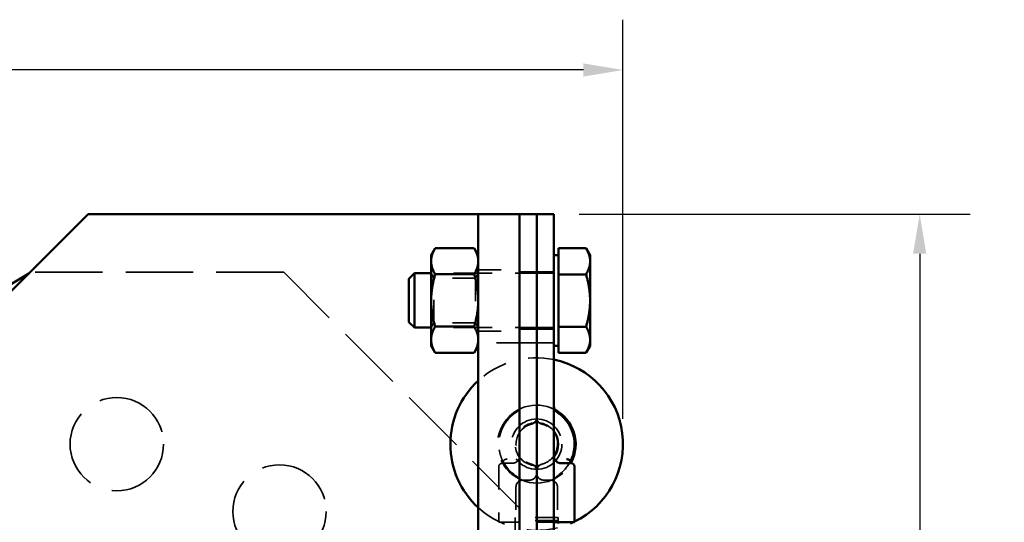
# Model space of a CAD drawing. Units: inches. Extents: x 0.2 to 59.3, y 1.1 to 37.4.
# Drawn here: x 16 to 20.3, y 20.2 to 22.4 of the extents above; entities that cross this region are included whole.
import ezdxf

# ---------------------------------------------------------------- set-up
doc = ezdxf.new("R2010")
doc.units = ezdxf.units.IN
doc.header["$LTSCALE"] = 1.75
doc.header["$MEASUREMENT"] = 0
doc.linetypes.add('DASHED', pattern=[0.2067, 0.1654, -0.0413])
for name, color, linetype, lineweight in [('Dimension (ANSI)', 7, 'Continuous', 25), ('Hidden (ANSI)', 7, 'DASHED', 35), ('Visible (ANSI)', 7, 'Continuous', 50)]:
    doc.layers.add(name, color=color, linetype=linetype, lineweight=lineweight)
doc.styles.add('Dimension Text (ANSI)', font='tahoma.ttf')
doc.dimstyles.new('Default (ANSI)', dxfattribs={"dimscale": 1.75, "dimtxt": 0.12, "dimasz": 0.098425, "dimexe": 0.125, "dimexo": 0.0625, "dimgap": 0.031496, "dimtad": 0, "dimtih": 1, "dimtoh": 1, "dimdec": 3, "dimrnd": 1e-08, "dimzin": 4, "dimdsep": 46, "dimtxsty": 'Dimension Text (ANSI)', "dimcen": 0.09, "dimdle": 0.393701, "dimclrd": 256, "dimclre": 256, "dimclrt": 256, "dimaunit": 1, "dimazin": 1, "dimtfac": 1, "dimtdec": 3, "dimtofl": 0, "dimtmove": 0, "dimatfit": 3, "dimfxl": 1, "dimtolj": 1, "dimtzin": 4, "dimlwd": -1, "dimlwe": -1, "dimarcsym": 0})

# ---------------------------------------------------------------- blocks, each defined once
blk = doc.blocks.new('*D27')
at = {"layer": 'Defpoints', "color": 0, "transparency": 16777216}
for p in [(18.3409, 21.5724), (19.9307, 21.5724), (17.401, 13.4925)]:
    blk.add_point(p, dxfattribs=at)
at = {"layer": 'Dimension (ANSI)', "transparency": 16777216}
for p, q in [((18.4503, 21.5724), (20.1494, 21.5724)), ((19.9307, 21.4002), (19.9307, 17.6974)), ((19.9307, 13.6648), (19.9307, 17.3676)), ((17.5104, 13.4925), (20.1494, 13.4925))]:
    blk.add_line(p, q, dxfattribs=at)
for points in [[(19.902, 21.4002), (19.9594, 21.4002), (19.9307, 21.5724)], [(19.902, 13.6648), (19.9594, 13.6648), (19.9307, 13.4925)]]:
    blk.add_solid(points, dxfattribs=at)
at = {"layer": 'Dimension (ANSI)', "transparency": 16777216, "insert": (19.5827, 17.6423), "char_height": 0.21, "attachment_point": 1, "style": 'Dimension Text (ANSI)'}
blk.add_mtext('\\A1;8.080', dxfattribs=at)
blk = doc.blocks.new('*D28')
at = {"layer": 'Defpoints', "color": 0, "transparency": 16777216}
for p in [(18.6412, 22.1996), (18.6412, 20.5724), (10.3663, 20.5273)]:
    blk.add_point(p, dxfattribs=at)
at = {"layer": 'Dimension (ANSI)', "transparency": 16777216}
for p, q in [((10.3663, 20.6366), (10.3663, 22.4184)), ((18.6412, 20.6818), (18.6412, 22.4184)), ((10.5385, 22.1996), (14.1023, 22.1996)), ((18.469, 22.1996), (14.9052, 22.1996))]:
    blk.add_line(p, q, dxfattribs=at)
for points in [[(10.5385, 22.2284), (10.5385, 22.1709), (10.3663, 22.1996)], [(18.469, 22.2284), (18.469, 22.1709), (18.6412, 22.1996)]]:
    blk.add_solid(points, dxfattribs=at)
at = {"layer": 'Dimension (ANSI)', "transparency": 16777216, "insert": (14.1574, 22.3094), "char_height": 0.21, "attachment_point": 1, "style": 'Dimension Text (ANSI)'}
blk.add_mtext('\\A1;8.275', dxfattribs=at)

msp = doc.modelspace()

# ---------------------------------------------------------------- linework, layer by layer
at = {"layer": 'Hidden (ANSI)'}
for p, q in [((18.36061, 21.42472), (18.36061, 21.42472)), ((18.36061, 20.97012), (18.36061, 20.97012))]:
    msp.add_line(p, q, dxfattribs=at)
at = {"layer": 'Hidden (ANSI)', "ltscale": 0.13074}
for p, q in [((18.36061, 21.42472), (18.48082, 21.42472)), ((18.36061, 21.31172), (18.48082, 21.31172)), ((18.36061, 21.31107), (18.48082, 21.31107)), ((18.36061, 21.08442), (18.48082, 21.08442)), ((18.36061, 21.08377), (18.48082, 21.08377)), ((18.36061, 20.97012), (18.48082, 20.97012))]:
    msp.add_line(p, q, dxfattribs=at)
at = {"layer": 'Hidden (ANSI)', "ltscale": 0.000440156}
for p, q in [((18.48107, 21.42429), (18.48082, 21.42472)), ((18.48107, 20.97055), (18.48082, 20.97012))]:
    msp.add_line(p, q, dxfattribs=at)
at = {"layer": 'Hidden (ANSI)', "ltscale": 0.01038}
msp.add_line((16.067, 21.31965), (16.05876, 21.31467), dxfattribs=at)
at = {"layer": 'Hidden (ANSI)', "ltscale": 1.013427}
msp.add_line((17.16675, 21.31965), (16.067, 21.31965), dxfattribs=at)
at = {"layer": 'Hidden (ANSI)', "ltscale": 1.00326}
msp.add_line((18.1932, 20.2932), (17.16675, 21.31965), dxfattribs=at)
at = {"layer": 'Hidden (ANSI)', "ltscale": 0.580478}
for p, q in [((18.34092, 21.31553), (17.8075, 21.31553)), ((18.34092, 21.07931), (17.8075, 21.07931))]:
    msp.add_line(p, q, dxfattribs=at)
at = {"layer": 'Hidden (ANSI)', "ltscale": 0.026681}
for p, q in [((17.8198, 21.29421), (17.8075, 21.31552)), ((17.99992, 21.29421), (18.01222, 21.31552)), ((17.8198, 21.10063), (17.8075, 21.07932)), ((17.99992, 21.10063), (18.01222, 21.07932))]:
    msp.add_line(p, q, dxfattribs=at)
at = {"layer": 'Hidden (ANSI)', "ltscale": 0.19505}
for p, q in [((18.01222, 21.33042), (18.19152, 21.33042)), ((18.01222, 21.06442), (18.19152, 21.06442)), ((18.19152, 21.01242), (18.01222, 21.01242))]:
    msp.add_line(p, q, dxfattribs=at)
at = {"layer": 'Hidden (ANSI)', "ltscale": 0.081203}
for p, q in [((18.26622, 21.32242), (18.19152, 21.32242)), ((18.26622, 21.32242), (18.34092, 21.32242)), ((18.26622, 21.07242), (18.19152, 21.07242)), ((18.26622, 21.07242), (18.34092, 21.07242)), ((18.19152, 21.01242), (18.26622, 21.01242)), ((18.34092, 21.01242), (18.26622, 21.01242)), ((18.34092, 20.23242), (18.26622, 20.23242))]:
    msp.add_line(p, q, dxfattribs=at)
at = {"layer": 'Hidden (ANSI)', "ltscale": 0.330859}
for p, q in [((17.8198, 21.10063), (17.8198, 21.29421)), ((17.99992, 21.29421), (17.99992, 21.10063))]:
    msp.add_line(p, q, dxfattribs=at)
at = {"layer": 'Hidden (ANSI)', "ltscale": 0.19594}
for p, q in [((17.99992, 21.29421), (17.8198, 21.29421)), ((17.99992, 21.10063), (17.8198, 21.10063))]:
    msp.add_line(p, q, dxfattribs=at)
at = {"layer": 'Hidden (ANSI)', "ltscale": 0.26351}
msp.add_line((18.10172, 20.47462), (18.10172, 20.23242), dxfattribs=at)
at = {"layer": 'Hidden (ANSI)', "ltscale": 0.129248}
msp.add_line((18.11672, 20.48962), (18.16152, 20.48962), dxfattribs=at)
at = {"layer": 'Hidden (ANSI)', "ltscale": 0.068286}
for p, q in [((18.23622, 20.41617), (18.20622, 20.41617)), ((18.32622, 20.41617), (18.29622, 20.41617))]:
    msp.add_line(p, q, dxfattribs=at)
at = {"layer": 'Hidden (ANSI)', "ltscale": 0.167241}
for p, q in [((18.17622, 20.38617), (18.17622, 20.23242)), ((18.35622, 20.38617), (18.35622, 20.23242))]:
    msp.add_line(p, q, dxfattribs=at)
at = {"layer": 'Hidden (ANSI)', "ltscale": 1.001724}
msp.add_line((18.1932, 19.20615), (18.1932, 20.2932), dxfattribs=at)
at = {"layer": 'Hidden (ANSI)', "ltscale": 0.32046}
for p, q in [((18.35997, 20.25276), (18.17247, 20.25276)), ((18.35997, 20.24051), (18.17247, 20.24051))]:
    msp.add_line(p, q, dxfattribs=at)
at = {"layer": 'Hidden (ANSI)', "ltscale": 0.01323}
for p, q in [((18.17247, 20.25276), (18.17247, 20.24051)), ((18.35997, 20.25276), (18.35997, 20.24051))]:
    msp.add_line(p, q, dxfattribs=at)
at = {"layer": 'Hidden (ANSI)', "ltscale": 1.123091}
msp.add_line((18.17247, 20.24051), (18.17247, 18.61551), dxfattribs=at)
at = {"layer": 'Hidden (ANSI)', "ltscale": 0.008707}
msp.add_line((18.35997, 20.24051), (18.35997, 20.23242), dxfattribs=at)
at = {"layer": 'Hidden (ANSI)', "ltscale": 0.179366}
msp.add_line((18.17767, 20.23242), (18.10172, 20.23242), dxfattribs=at)
at = {"layer": 'Hidden (ANSI)', "ltscale": 0.032629}
msp.add_line((18.17767, 20.23242), (18.19152, 20.23242), dxfattribs=at)
at = {"layer": 'Hidden (ANSI)', "ltscale": 1.175374}
for centre in [(16.44152, 20.57242), (17.14863, 20.27953)]:
    msp.add_circle(centre, 0.203, dxfattribs=at)
at = {"layer": 'Hidden (ANSI)', "ltscale": 0.951011}
msp.add_circle((18.26622, 20.57242), 0.1095, dxfattribs=at)
at = {"layer": 'Hidden (ANSI)', "ltscale": 0.385468}
msp.add_arc((18.26622, 20.57242), 0.375, 78.50982, 132.63561, dxfattribs=at)
at = {"layer": 'Hidden (ANSI)', "ltscale": 1.101099}
msp.add_arc((18.26622, 20.57242), 0.1695, 62.66653, 331.93656, dxfattribs=at)
at = {"layer": 'Hidden (ANSI)', "ltscale": 0.052763}
for centre in [(18.16152, 20.73634), (18.16152, 20.51962)]:
    msp.add_arc(centre, 0.03, 302.56821, 0, dxfattribs=at)
at = {"layer": 'Hidden (ANSI)', "ltscale": 0.169638}
msp.add_arc((18.26622, 20.57242), 0.1645, 134.45384, 188.77232, dxfattribs=at)
at = {"layer": 'Hidden (ANSI)', "ltscale": 0.077359}
for centre, start, end in [((18.23622, 20.68861), 284.47751, 0), ((18.29622, 20.68861), 180, 255.52249), ((18.23622, 20.45623), 0, 75.52249), ((18.29622, 20.45623), 104.47751, 180), ((18.23622, 20.44617), 284.47751, 0), ((18.29622, 20.44617), 180, 255.52249)]:
    msp.add_arc(centre, 0.03, start, end, dxfattribs=at)
at = {"layer": 'Hidden (ANSI)', "ltscale": 0.508997}
msp.add_arc((18.26622, 20.57242), 0.09375, 37.1744, 323.04129, dxfattribs=at)
at = {"layer": 'Hidden (ANSI)', "ltscale": 0.205058}
for start, end in [(120, 240), (300, 60)]:
    msp.add_arc((18.26622, 20.57242), 0.09, start, end, dxfattribs=at)
at = {"layer": 'Hidden (ANSI)', "ltscale": 0.025545}
msp.add_arc((18.11672, 20.47462), 0.015, 90, 180, dxfattribs=at)
at = {"layer": 'Hidden (ANSI)', "ltscale": 0.110378}
for start, end in [(208.83091, 237.43179), (302.56821, 331.16909)]:
    msp.add_arc((18.26622, 20.57242), 0.1645, start, end, dxfattribs=at)
at = {"layer": 'Hidden (ANSI)', "ltscale": 0.05119}
for centre, start, end in [((18.20622, 20.38617), 90, 180), ((18.32622, 20.38617), 0, 90)]:
    msp.add_arc(centre, 0.03, start, end, dxfattribs=at)
at = {"layer": 'Hidden (ANSI)', "ltscale": 0.042809}
for centre, start, end in [((18.16152, 20.40851), 0, 57.43179), ((18.37092, 20.40851), 122.56821, 180)]:
    msp.add_arc(centre, 0.03, start, end, dxfattribs=at)
at = {"layer": 'Hidden (ANSI)', "ltscale": 0.467985}
msp.add_arc((18.26622, 20.57242), 0.375, 227.36439, 293.07392, dxfattribs=at)
at = {"layer": 'Hidden (ANSI)', "ltscale": 0.007505}
msp.add_arc((18.26622, 20.57242), 0.375, 294.9513, 296.01884, dxfattribs=at)
at = {"layer": 'Hidden (ANSI)', "ltscale": 0.125494}
for points in [[(18.4984, 21.3679), (18.4984, 21.39427), (18.48082, 21.42472)], [(18.4984, 21.36822), (18.4984, 21.342), (18.48082, 21.31172)], [(18.48082, 21.31107), (18.4984, 21.34153), (18.4984, 21.3679)], [(18.48082, 21.31172), (18.4984, 21.25081), (18.4984, 21.19807)], [(18.4984, 21.19742), (18.4984, 21.25017), (18.48082, 21.31107)], [(18.4984, 21.19807), (18.4984, 21.14532), (18.48082, 21.08442)], [(18.48082, 21.08377), (18.4984, 21.14468), (18.4984, 21.19742)], [(18.48082, 21.08442), (18.4984, 21.05379), (18.4984, 21.02727)], [(18.4984, 21.02694), (18.4984, 21.05332), (18.48082, 21.08377)], [(18.4984, 21.02727), (18.4984, 21.00075), (18.48082, 20.97012)], [(18.48082, 20.97012), (18.4984, 21.00057), (18.4984, 21.02694)]]:
    msp.add_rational_spline(points, [1, 1.0379548493, 1], degree=2, dxfattribs=at)
at = {"layer": 'Hidden (ANSI)', "ltscale": 0.124518}
msp.add_rational_spline([(18.48107, 21.42429), (18.4984, 21.39427), (18.4984, 21.36822)], [1.00051464884, 1.03769575622, 1], degree=2, dxfattribs=at)
at = {"layer": 'Hidden (ANSI)', "ltscale": 0.038158}
msp.add_open_spline([(18.17767, 20.71105), (18.17335, 20.70829), (18.16876, 20.70506), (18.15975, 20.69795), (18.15525, 20.694), (18.15101, 20.68984)], degree=3, knots=[0, 0, 0, 0, 0.040326105, 0.040326105, 0.081381229, 0.081381229, 0.081381229, 0.081381229], dxfattribs=at)
at = {"layer": 'Hidden (ANSI)', "ltscale": 0.026549}
for points in [[(18.22122, 20.65036), (18.22475, 20.6524), (18.22846, 20.65422), (18.23603, 20.6573), (18.23989, 20.65857), (18.24372, 20.65956)], [(18.28872, 20.65956), (18.29255, 20.65857), (18.29641, 20.6573), (18.30398, 20.65422), (18.30769, 20.6524), (18.31122, 20.65036)], [(18.24372, 20.48528), (18.23989, 20.48627), (18.23603, 20.48754), (18.22846, 20.49062), (18.22475, 20.49244), (18.22122, 20.49448)], [(18.31122, 20.49448), (18.30769, 20.49244), (18.30398, 20.49062), (18.29641, 20.48754), (18.29255, 20.48627), (18.28872, 20.48528)]]:
    msp.add_open_spline(points, degree=3, knots=[0, 0, 0, 0, 0.020722666, 0.020722666, 0.041445332, 0.041445332, 0.041445332, 0.041445332], dxfattribs=at)
at = {"layer": 'Hidden (ANSI)', "ltscale": 0.066735}
msp.add_open_spline([(18.10364, 20.54733), (18.10444, 20.54216), (18.1055, 20.53697), (18.10883, 20.52385), (18.11143, 20.51624), (18.11678, 20.50338), (18.11942, 20.49798), (18.12211, 20.4931)], degree=3, knots=[0, 0, 0, 0, 0.03628629, 0.03628629, 0.09434436, 0.09434436, 0.14268078, 0.14268078, 0.14268078, 0.14268078], dxfattribs=at)
at = {"layer": 'Hidden (ANSI)', "ltscale": 0.060004}
for points, knots in [([(18.12235, 20.50077), (18.1211, 20.4988), (18.11986, 20.49698), (18.11751, 20.49375), (18.1164, 20.49234), (18.11445, 20.49003), (18.11361, 20.48913), (18.11244, 20.488), (18.11207, 20.48779), (18.11278, 20.48824), (18.11332, 20.4886), (18.11532, 20.48926), (18.11643, 20.48955), (18.11811, 20.48962), (18.11829, 20.48962), (18.11847, 20.48962)], [0.2095528, 0.2095528, 0.2095528, 0.2095528, 0.23777042, 0.23777042, 0.26598805, 0.26598805, 0.29420568, 0.29420568, 0.32242331, 0.32242331, 0.3386861, 0.3386861, 0.34940877, 0.34940877, 0.35064093, 0.35064093, 0.35064093, 0.35064093]), ([(18.12235, 20.50077), (18.1211, 20.4988), (18.11986, 20.49698), (18.11751, 20.49375), (18.1164, 20.49233), (18.11444, 20.49002), (18.1136, 20.48912), (18.11244, 20.488), (18.11207, 20.48779), (18.11279, 20.48824), (18.11332, 20.4886), (18.11533, 20.48926), (18.11644, 20.48955), (18.11811, 20.48962), (18.11829, 20.48962), (18.11847, 20.48962)], [0.20914012, 0.20914012, 0.20914012, 0.20914012, 0.23735672, 0.23735672, 0.26557332, 0.26557332, 0.29378993, 0.29378993, 0.32200653, 0.32200653, 0.33827773, 0.33827773, 0.3490018, 0.3490018, 0.35022313, 0.35022313, 0.35022313, 0.35022313]), ([(18.41009, 20.50077), (18.41134, 20.4988), (18.41258, 20.49698), (18.41493, 20.49375), (18.41604, 20.49234), (18.41799, 20.49003), (18.41883, 20.48913), (18.42, 20.488), (18.42037, 20.48779), (18.41965, 20.48824), (18.41912, 20.4886), (18.41712, 20.48926), (18.41601, 20.48955), (18.41433, 20.48962), (18.41415, 20.48962), (18.41397, 20.48962)], [0.2095528, 0.2095528, 0.2095528, 0.2095528, 0.23777042, 0.23777042, 0.26598805, 0.26598805, 0.29420568, 0.29420568, 0.32242331, 0.32242331, 0.3386861, 0.3386861, 0.34940877, 0.34940877, 0.35064093, 0.35064093, 0.35064093, 0.35064093])]:
    msp.add_open_spline(points, degree=3, knots=knots, dxfattribs=at)
at = {"layer": 'Hidden (ANSI)', "ltscale": 0.032228}
msp.add_open_spline([(18.13738, 20.50719), (18.13734, 20.50719), (18.1373, 20.50719), (18.13493, 20.50718), (18.1326, 20.50686), (18.12859, 20.50566), (18.12687, 20.50487), (18.12411, 20.50295), (18.12304, 20.50188), (18.12157, 20.49951), (18.12118, 20.49825), (18.12109, 20.49565), (18.12143, 20.49433), (18.12211, 20.4931)], degree=3, knots=[-0.000305552, -0.000305552, -0.000305552, -0.000305552, 0, 0, 0.017775945, 0.017775945, 0.033216956, 0.033216956, 0.047347542, 0.047347542, 0.061165237, 0.061165237, 0.075513455, 0.075513455, 0.075513455, 0.075513455], dxfattribs=at)
at = {"layer": 'Hidden (ANSI)', "ltscale": 0.01203}
msp.add_open_spline([(18.41009, 20.50077), (18.4101, 20.50074), (18.41012, 20.50071), (18.41087, 20.49951), (18.41126, 20.49825), (18.41135, 20.49565), (18.41101, 20.49433), (18.41033, 20.4931)], degree=3, knots=[-0.028439949, -0.028439949, -0.028439949, -0.028439949, -0.028092925, -0.028092925, -0.014311036, -0.014311036, 0, 0, 0, 0], dxfattribs=at)
at = {"layer": 'Hidden (ANSI)', "ltscale": 0.005879}
msp.add_open_spline([(18.41033, 20.4931), (18.41105, 20.49441), (18.41177, 20.49576), (18.41249, 20.49715)], degree=3, dxfattribs=at)
at = {"layer": 'Hidden (ANSI)', "ltscale": 0.028012}
msp.add_open_spline([(18.17767, 20.49434), (18.17528, 20.49281), (18.17276, 20.49169), (18.16728, 20.49001), (18.16431, 20.48962), (18.16152, 20.48962)], degree=3, knots=[0, 0, 0, 0, 0.036755843, 0.036755843, 0.081480972, 0.081480972, 0.081480972, 0.081480972], dxfattribs=at)
at = {"layer": 'Hidden (ANSI)', "ltscale": 0.029766}
msp.add_open_spline([(18.41867, 20.48933), (18.41895, 20.48903), (18.4192, 20.48877), (18.42, 20.488), (18.42037, 20.48779), (18.41965, 20.48824), (18.41912, 20.4886), (18.41711, 20.48926), (18.416, 20.48955), (18.41433, 20.48962), (18.41415, 20.48962), (18.41397, 20.48962)], degree=3, knots=[0.283230951, 0.283230951, 0.283230951, 0.283230951, 0.293789926, 0.293789926, 0.322006528, 0.322006528, 0.338277734, 0.338277734, 0.349001803, 0.349001803, 0.35022313, 0.35022313, 0.35022313, 0.35022313], dxfattribs=at)
at = {"layer": 'Hidden (ANSI)', "ltscale": 0.010581}
for points in [[(18.23622, 20.41617), (18.2374, 20.41617), (18.23863, 20.41624), (18.24116, 20.41655), (18.24244, 20.41679), (18.24372, 20.41712)], [(18.28872, 20.41712), (18.29, 20.41679), (18.29128, 20.41655), (18.29381, 20.41624), (18.29504, 20.41617), (18.29622, 20.41617)]]:
    msp.add_open_spline(points, degree=3, knots=[-0.041445332, -0.041445332, -0.041445332, -0.041445332, -0.020722666, -0.020722666, 0, 0, 0, 0], dxfattribs=at)
at = {"layer": 'Visible (ANSI)'}
for p, q in [((14.94152, 20.19742), (16.31652, 21.57242)), ((16.31652, 21.57242), (17.82222, 21.57242)), ((17.82222, 21.57242), (18.01222, 21.57242)), ((18.01222, 21.19742), (18.01222, 21.57242)), ((18.19152, 21.57242), (18.01222, 21.57242)), ((18.19152, 21.57242), (18.19152, 21.19742)), ((18.19152, 21.19742), (18.19152, 21.57242)), ((18.26622, 21.57242), (18.19152, 21.57242)), ((18.26622, 21.19742), (18.26622, 21.57242)), ((18.34092, 21.57242), (18.26622, 21.57242)), ((18.26622, 21.57242), (18.26622, 21.19742)), ((18.34092, 21.57242), (18.34092, 21.19742)), ((17.8075, 21.39427), (17.82508, 21.42472)), ((17.8075, 21.39427), (17.8075, 21.3679)), ((17.99464, 21.42472), (17.82508, 21.42472)), ((18.01222, 21.39427), (17.99464, 21.42472)), ((18.36061, 21.39427), (18.34092, 21.39427)), ((18.36061, 21.36757), (18.36061, 21.42472)), ((18.36061, 21.42472), (18.48082, 21.42472)), ((18.4984, 21.39427), (18.48107, 21.42429)), ((18.4984, 21.36757), (18.4984, 21.39427)), ((17.8075, 21.3679), (17.8075, 21.19742)), ((18.36061, 21.31042), (18.36061, 21.36757)), ((18.4984, 21.19677), (18.4984, 21.36757)), ((16.05876, 21.31467), (13.35806, 19.6824)), ((17.711, 21.29138), (17.73515, 21.31553)), ((17.73515, 21.31553), (17.73515, 21.07931)), ((17.8075, 21.31553), (17.73515, 21.31553)), ((17.99464, 21.31107), (17.82508, 21.31107)), ((18.36061, 21.19677), (18.36061, 21.31042)), ((18.36061, 21.31042), (18.48082, 21.31042)), ((17.711, 21.10346), (17.711, 21.29138)), ((17.8075, 21.19742), (17.8075, 21.02694)), ((18.01222, 21.19742), (18.01222, 17.94742)), ((18.19152, 17.94742), (18.19152, 21.19742)), ((18.19152, 21.19742), (18.19152, 17.94742)), ((18.26622, 21.19742), (18.26622, 17.94742)), ((18.26622, 17.94742), (18.26622, 21.19742)), ((18.34092, 17.94742), (18.34092, 21.19742)), ((18.36061, 21.08312), (18.36061, 21.19677)), ((18.4984, 21.02662), (18.4984, 21.19677)), ((17.711, 21.10346), (17.73515, 21.07931)), ((17.8075, 21.07931), (17.73515, 21.07931)), ((17.99464, 21.08377), (17.82508, 21.08377)), ((18.36061, 21.08312), (18.48082, 21.08312)), ((18.36061, 21.02662), (18.36061, 21.08312)), ((17.8075, 21.02694), (17.8075, 21.00057)), ((18.36061, 20.97012), (18.36061, 21.02662)), ((18.4984, 21.00057), (18.4984, 21.02662)), ((17.8075, 21.00057), (17.82508, 20.97012)), ((17.99464, 20.97012), (17.82508, 20.97012)), ((18.01222, 21.00057), (17.99464, 20.97012)), ((18.36061, 21.00057), (18.34092, 21.00057)), ((18.36061, 20.97012), (18.48082, 20.97012)), ((18.4984, 21.00057), (18.48107, 20.97055)), ((18.37092, 20.48962), (18.41572, 20.48962)), ((18.43072, 20.47462), (18.43072, 20.23242)), ((18.34092, 20.23242), (18.35477, 20.23242)), ((18.43072, 20.23242), (18.35477, 20.23242)), ((18.35997, 20.23242), (18.35997, 20.22742))]:
    msp.add_line(p, q, dxfattribs=at)
for radius in [6.875, 6.816]:
    msp.add_circle((10.36627, 13.49251), radius, dxfattribs=at)
for centre, radius, start, end in [((18.26622, 20.57242), 0.375, 296.01884, 78.50982), ((18.26622, 20.57242), 0.375, 132.63561, 227.36439), ((18.37092, 20.73634), 0.03, 180, 237.43179), ((18.26622, 20.57242), 0.1695, 331.93656, 62.66653), ((18.26622, 20.57242), 0.1645, 351.22768, 45.54616), ((18.26622, 20.57242), 0.09375, 323.04129, 37.1744), ((18.37092, 20.51962), 0.03, 180, 237.43179), ((18.41572, 20.47462), 0.015, 0, 90), ((18.26622, 20.57242), 0.375, 293.07392, 294.9513)]:
    msp.add_arc(centre, radius, start, end, dxfattribs=at)
for points, weights in [([(17.82508, 21.42472), (17.8075, 21.39427), (17.8075, 21.3679)], [1, 1.0379548493, 1]), ([(18.01222, 21.3679), (18.01222, 21.39427), (17.99464, 21.42472)], [1, 1.0379548493, 1]), ([(18.48082, 21.42472), (18.48095, 21.42451), (18.48107, 21.42429)], [1, 1.00025909308, 1.00051464884]), ([(18.4984, 21.36757), (18.4984, 21.3941), (18.48082, 21.42472)], [1, 1.0379548493, 1]), ([(17.8075, 21.3679), (17.8075, 21.34153), (17.82508, 21.31107)], [1, 1.0379548493, 1]), ([(17.99464, 21.31107), (18.01222, 21.34153), (18.01222, 21.3679)], [1, 1.0379548493, 1]), ([(18.48082, 21.31042), (18.4984, 21.34105), (18.4984, 21.36757)], [1, 1.0379548493, 1]), ([(17.82508, 21.31107), (17.8075, 21.25017), (17.8075, 21.19742)], [1, 1.0379548493, 1]), ([(18.01222, 21.19742), (18.01222, 21.25017), (17.99464, 21.31107)], [1, 1.0379548493, 1]), ([(18.4984, 21.19677), (18.4984, 21.24952), (18.48082, 21.31042)], [1, 1.0379548493, 1]), ([(17.8075, 21.19742), (17.8075, 21.14468), (17.82508, 21.08377)], [1, 1.0379548493, 1]), ([(17.99464, 21.08377), (18.01222, 21.14468), (18.01222, 21.19742)], [1, 1.0379548493, 1]), ([(18.48082, 21.08312), (18.4984, 21.14403), (18.4984, 21.19677)], [1, 1.0379548493, 1]), ([(17.82508, 21.08377), (17.8075, 21.05332), (17.8075, 21.02694)], [1, 1.0379548493, 1]), ([(18.01222, 21.02694), (18.01222, 21.05332), (17.99464, 21.08377)], [1, 1.0379548493, 1]), ([(18.4984, 21.02662), (18.4984, 21.05284), (18.48082, 21.08312)], [1, 1.0379548493, 1]), ([(17.8075, 21.02694), (17.8075, 21.00057), (17.82508, 20.97012)], [1, 1.0379548493, 1]), ([(17.99464, 20.97012), (18.01222, 21.00057), (18.01222, 21.02694)], [1, 1.0379548493, 1]), ([(18.48082, 20.97012), (18.4984, 21.0004), (18.4984, 21.02662)], [1, 1.0379548493, 1])]:
    msp.add_rational_spline(points, weights, degree=2, dxfattribs=at)
for points, knots in [([(18.38142, 20.68984), (18.37681, 20.69437), (18.37191, 20.69863), (18.36287, 20.70563), (18.35871, 20.70854), (18.35477, 20.71105)], [-0.081480972, -0.081480972, -0.081480972, -0.081480972, -0.036755843, -0.036755843, 0, 0, 0, 0]), ([(18.41249, 20.49715), (18.41478, 20.50161), (18.41702, 20.50647), (18.42172, 20.51828), (18.42406, 20.52544), (18.42708, 20.53769), (18.42805, 20.54251), (18.4288, 20.54733)], [-0.12964059, -0.12964059, -0.12964059, -0.12964059, -0.08784857, -0.08784857, -0.03378791, -0.03378791, 0, 0, 0, 0]), ([(18.39506, 20.50719), (18.3951, 20.50719), (18.39514, 20.50719), (18.39751, 20.50718), (18.39984, 20.50686), (18.40385, 20.50566), (18.40557, 20.50487), (18.4083, 20.50298), (18.40935, 20.50193), (18.41009, 20.50077)], [-0.075622541, -0.075622541, -0.075622541, -0.075622541, -0.075317779, -0.075317779, -0.057587891, -0.057587891, -0.042186898, -0.042186898, -0.028439949, -0.028439949, -0.028439949, -0.028439949]), ([(18.41009, 20.50077), (18.41134, 20.4988), (18.41258, 20.49698), (18.41493, 20.49375), (18.41604, 20.49233), (18.41763, 20.49045), (18.41819, 20.48983), (18.41867, 20.48933)], [0.209140119, 0.209140119, 0.209140119, 0.209140119, 0.237356721, 0.237356721, 0.265573323, 0.265573323, 0.283230951, 0.283230951, 0.283230951, 0.283230951]), ([(18.37092, 20.48962), (18.36838, 20.48962), (18.36568, 20.48995), (18.36022, 20.49145), (18.35741, 20.49265), (18.35477, 20.49434)], [-0.081380754, -0.081380754, -0.081380754, -0.081380754, -0.040690377, -0.040690377, 0, 0, 0, 0])]:
    msp.add_open_spline(points, degree=3, knots=knots, dxfattribs=at)

# ---------------------------------------------------------------- dimensions: what is measured, and where the dimension line sits
at = {"layer": 'Dimension (ANSI)'}
for base, p1, p2, angle, override, picture, middle in [((18.64122, 22.19965), (10.36627, 20.52726), (18.64122, 20.57242), 180, {"dimgap": 0.031496, "dimtih": 0, "dimtoh": 0, "dimdec": 3, "dimtol": 0, "dimlim": 0, "dimtp": 0, "dimtm": 0, "dimtdec": 3, "dimatfit": 1}, '*D28', (14.50374, 22.19965)), ((19.93069, 21.57242), (17.40102, 13.49251), (18.34092, 21.57242), 90, {"dimgap": 0.031496, "dimdec": 3, "dimtol": 0, "dimlim": 0, "dimtp": 0, "dimtm": 0, "dimtdec": 3, "dimatfit": 1}, '*D27', (19.93069, 17.53247))]:
    dim = msp.add_linear_dim(base=base, p1=p1, p2=p2, angle=angle, dimstyle='Default (ANSI)', override=override, dxfattribs=at)
    dim.commit()
    dim.dimension.update_dxf_attribs({"geometry": picture, "text_midpoint": middle, "dimtype": 160})

doc.saveas('drawing.dxf')
